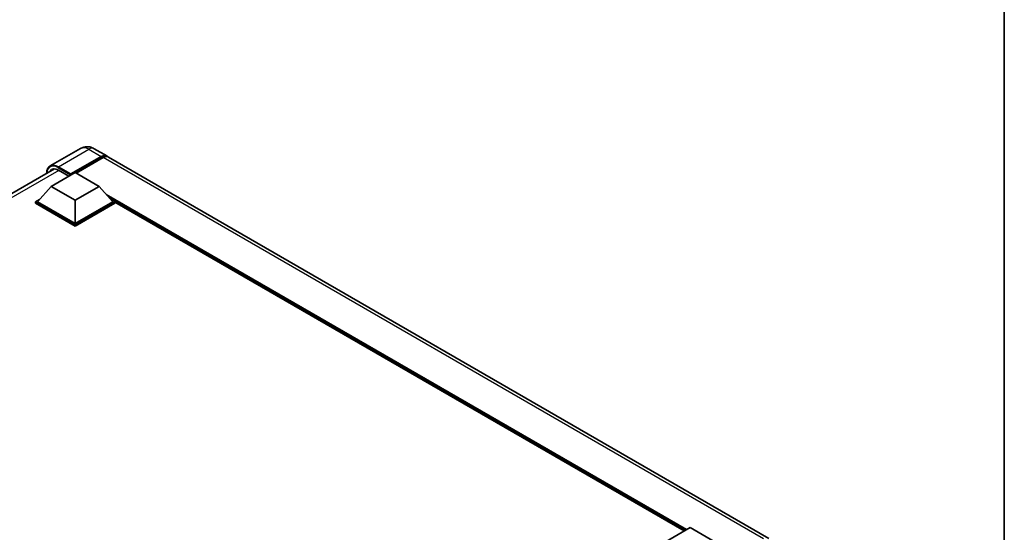
# Model space of a CAD drawing. Units: millimetres. Extents: x 0 to 11409, y 0 to 1405.
# Drawn here: x 1301 to 1564, y 407 to 544 of the extents above; entities that cross this region are included whole.
import ezdxf

# ---------------------------------------------------------------- set-up
doc = ezdxf.new("R2010")
doc.units = ezdxf.units.MM
doc.header["$LTSCALE"] = 4
for name, color, linetype, lineweight in [('Border (ISO)', 7, 'Continuous', 35), ('Visible (ISO)', 7, 'Continuous', 35), ('Visible Narrow (ISO)', 7, 'Continuous', 25)]:
    doc.layers.add(name, color=color, linetype=linetype, lineweight=lineweight)

# ---------------------------------------------------------------- blocks, each defined once
blk = doc.blocks.new('図面枠 tk図枠')
at = {"layer": 'Border (ISO)'}
blk.add_line((405.5, 289), (405.5, 8), dxfattribs=at)

msp = doc.modelspace()

# ---------------------------------------------------------------- linework, layer by layer
at = {"layer": 'Visible (ISO)'}
for p, q in [((1317.2334, 509.1724), (1309.1338, 504.4961)), ((1320.8698, 509.1004), (1324.2125, 507.1705)), ((1314.5298, 502.0978), (1322.7579, 506.8483)), ((1314.6583, 502.3501), (1322.7579, 507.0264)), ((1323.2722, 506.7295), (1316.0983, 502.5876)), ((1501.1177, 405.0342), (1324.7267, 506.8736)), ((1147.2517, 409.6253), (1310.2323, 503.7222)), ((1309.3872, 499.0396), (1315.8154, 502.7509)), ((1311.3157, 503.3893), (1314.1184, 501.7712)), ((1315.8154, 502.7509), (1322.2437, 499.0396)), ((1314.5298, 502.0978), (1314.5298, 502.1274)), ((1314.6069, 502.0532), (1314.5298, 502.0978)), ((1309.3872, 499.0396), (1305.7359, 494.9423)), ((1315.8154, 495.3283), (1309.3872, 499.0396)), ((1322.2437, 499.0396), (1315.8154, 495.3283)), ((1322.2437, 499.0396), (1325.8949, 494.9423)), ((1305.2217, 494.9423), (1306.2809, 495.5538)), ((1305.2217, 494.5266), (1305.2217, 494.9423)), ((1315.8154, 488.826), (1305.2217, 494.9423)), ((1315.8154, 488.4103), (1305.2217, 494.5266)), ((1315.8154, 489.1229), (1305.7359, 494.9423)), ((1315.8154, 495.3283), (1315.8154, 489.1229)), ((1325.8949, 494.9423), (1315.8154, 489.1229)), ((1326.4092, 494.9423), (1315.8154, 488.826)), ((1326.4092, 494.5266), (1315.8154, 488.4103)), ((1325.35, 495.5538), (1326.4092, 494.9423)), ((1326.4092, 494.5266), (1326.4092, 494.9423)), ((1478.5235, 407.0257), (1326.4092, 494.849)), ((1315.8154, 488.4103), (1315.8154, 488.826)), ((1473.6417, 404.2072), (1480.0699, 407.9186)), ((1480.0699, 407.9186), (1486.4982, 404.2072))]:
    msp.add_line(p, q, dxfattribs=at)
for centre, major_axis, start_param, end_param in [((1322.7579, 504.6512), (1.4545, 2.5193), 6.10547471, 7.06858347), ((1322.7579, 504.6512), (1.3455, 2.3304), 0.02962637, 0.78539816), ((1323.2722, 504.3543), (1.4545, 2.5193), 0, 0.78539816), ((1311.3157, 500.5687), (-1.7273, 2.9917), 5.49778714, 6.60906826), ((1314.6583, 502.2017), (0.0909, 0.1575), 0.78539816, 2.35619449)]:
    msp.add_ellipse(centre, major_axis=major_axis, ratio=0.57735027, start_param=start_param, end_param=end_param, dxfattribs=at)
for points, knots in [([(1320.8698, 509.1004), (1320.7017, 509.1975), (1320.5202, 509.2873), (1320.1235, 509.4437), (1319.9082, 509.5105), (1319.4395, 509.6052), (1319.1858, 509.6331), (1318.6468, 509.6272), (1318.3614, 509.5927), (1317.7876, 509.4426), (1317.5, 509.3263), (1317.2334, 509.1724)], [3.141592654, 3.141592654, 3.141592654, 3.141592654, 3.298672286, 3.298672286, 3.455751919, 3.455751919, 3.612831552, 3.612831552, 3.769911184, 3.769911184, 3.926990817, 3.926990817, 3.926990817, 3.926990817]), ([(1308.1784, 502.5364), (1308.1825, 502.6837), (1308.1947, 502.8267), (1308.2409, 503.1365), (1308.2795, 503.3003), (1308.3826, 503.6073), (1308.4472, 503.7504), (1308.6019, 504.0117), (1308.692, 504.1298), (1308.8961, 504.3363), (1309.0101, 504.4247), (1309.1338, 504.4961)], [1.602386081, 1.602386081, 1.602386081, 1.602386081, 1.727875959, 1.727875959, 1.884955592, 1.884955592, 2.042035225, 2.042035225, 2.199114858, 2.199114858, 2.35619449, 2.35619449, 2.35619449, 2.35619449])]:
    msp.add_open_spline(points, degree=3, knots=knots, dxfattribs=at)
at = {"layer": 'Visible Narrow (ISO)'}
for p, q in [((1311.3157, 504.28), (1319.4152, 508.9563)), ((1319.4152, 508.9563), (1322.7579, 507.0264)), ((1323.1179, 506.6404), (1322.7579, 506.8483)), ((1499.6632, 404.8901), (1323.2722, 506.7295)), ((1311.4442, 503.3151), (1148.2954, 409.1211)), ((1311.1871, 504.0573), (1314.5298, 502.1274)), ((1314.6583, 502.3501), (1311.3157, 504.28)), ((1479.17, 407.399), (1324.151, 496.8992)), ((1478.8614, 407.2208), (1324.805, 496.1654)), ((1478.63, 407.0872), (1325.2955, 495.615))]:
    msp.add_line(p, q, dxfattribs=at)
for centre, major_axis, start_param, end_param in [((1319.4152, 505.3934), (-2.1818, 3.779), 5.49778714, 6.28318531), ((1319.4152, 506.5811), (1.4545, 2.5193), 0, 0.78539816), ((1311.1871, 500.6429), (-2.0909, 3.6216), 5.49778714, 7.00309553), ((1311.3157, 500.7171), (-2.1818, 3.779), 5.49778714, 6.28318531), ((1311.3157, 504.1316), (0.0909, 0.1575), 0.78539816, 2.35619449)]:
    msp.add_ellipse(centre, major_axis=major_axis, ratio=0.57735027, start_param=start_param, end_param=end_param, dxfattribs=at)

# ---------------------------------------------------------------- block references
at = {"xscale": 4, "yscale": 4, "zscale": 4}
msp.add_blockref('図面枠 tk図枠', (-58, -32), dxfattribs=at)

doc.saveas('drawing.dxf')
